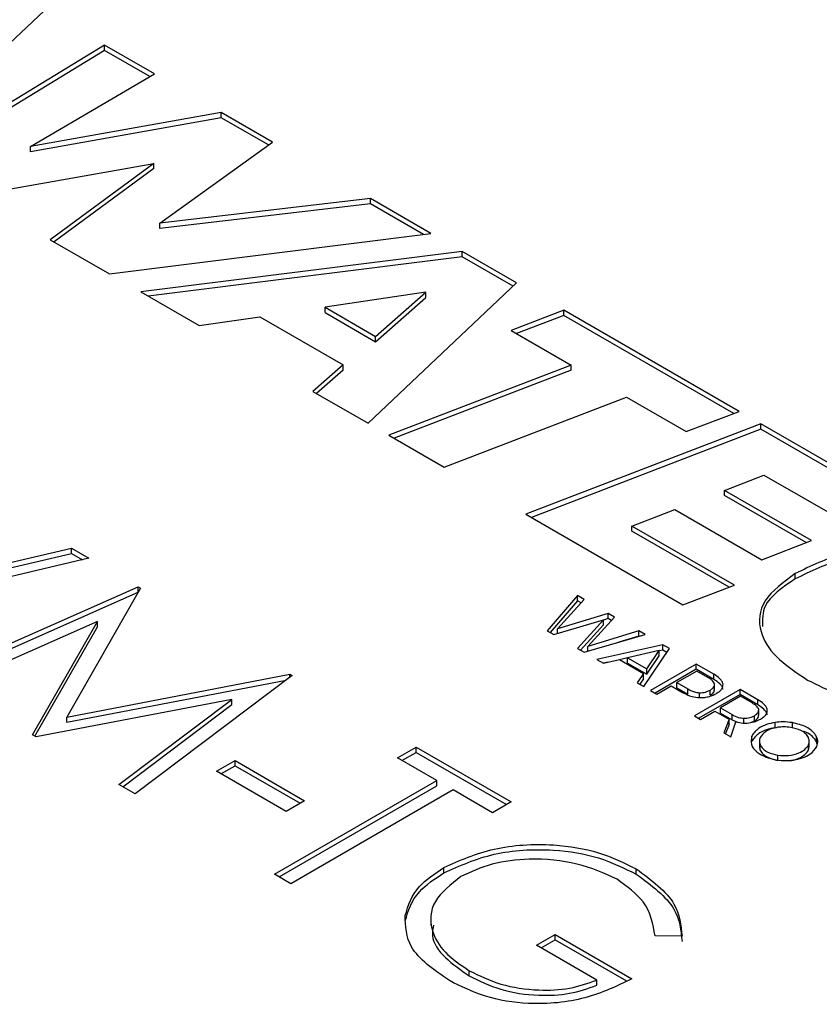
# Model space of a CAD drawing. Units: inches. Extents: x 0.3 to 7.9, y 0.2 to 11.3.
# Drawn here: x 5.5 to 5.6, y 10.7 to 10.8 of the extents above; entities that cross this region are included whole.
import ezdxf

# ---------------------------------------------------------------- set-up
doc = ezdxf.new("R2010")
doc.units = ezdxf.units.IN
doc.header["$MEASUREMENT"] = 0

msp = doc.modelspace()

# ---------------------------------------------------------------- linework, layer by layer
at = {"color": 7, "linetype": 'Continuous', "lineweight": 25}
for p, q in [((5.51735, 10.79442), (5.53562, 10.81168)), ((5.54302, 10.80741), (5.51958, 10.79313)), ((5.54302, 10.80676), (5.52012, 10.79282)), ((5.54916, 10.80386), (5.54302, 10.80741)), ((5.54302, 10.80676), (5.54302, 10.80741)), ((5.5486, 10.80354), (5.54302, 10.80676)), ((5.53389, 10.79492), (5.54916, 10.80386)), ((5.55739, 10.79911), (5.53389, 10.79492)), ((5.56368, 10.79548), (5.55739, 10.79911)), ((5.55739, 10.79847), (5.55739, 10.79911)), ((5.55739, 10.79847), (5.53389, 10.79428)), ((5.56319, 10.79512), (5.55739, 10.79847)), ((5.54982, 10.78549), (5.56368, 10.79548)), ((5.53389, 10.79428), (5.53389, 10.79492)), ((5.52691, 10.7889), (5.5491, 10.79286)), ((5.5491, 10.79286), (5.53633, 10.78346)), ((5.5491, 10.79221), (5.53682, 10.78318)), ((5.5491, 10.79221), (5.5491, 10.79286)), ((5.57573, 10.78852), (5.54982, 10.78549)), ((5.58319, 10.78422), (5.57573, 10.78852)), ((5.57573, 10.78788), (5.57573, 10.78852)), ((5.57573, 10.78788), (5.54982, 10.78484)), ((5.58228, 10.7841), (5.57573, 10.78788)), ((5.54982, 10.78484), (5.54982, 10.78549)), ((5.53633, 10.78346), (5.54362, 10.77925)), ((5.54362, 10.77925), (5.58319, 10.78422)), ((5.58701, 10.78201), (5.54748, 10.77703)), ((5.59372, 10.77814), (5.58701, 10.78201)), ((5.58701, 10.78137), (5.58701, 10.78201)), ((5.58701, 10.78137), (5.54839, 10.7765)), ((5.59329, 10.77774), (5.58701, 10.78137)), ((5.57545, 10.76088), (5.59372, 10.77814)), ((5.54748, 10.77703), (5.55467, 10.77288)), ((5.58257, 10.77699), (5.57015, 10.77514)), ((5.57638, 10.77155), (5.58257, 10.77699)), ((5.57638, 10.7709), (5.58257, 10.77634)), ((5.58257, 10.77634), (5.58257, 10.77699)), ((5.57015, 10.77514), (5.57638, 10.77155)), ((5.57015, 10.7745), (5.57015, 10.77514)), ((5.59954, 10.77478), (5.59304, 10.77229)), ((5.62111, 10.76232), (5.59954, 10.77478)), ((5.59954, 10.77413), (5.59954, 10.77478)), ((5.55467, 10.77288), (5.56214, 10.77397)), ((5.56214, 10.77397), (5.57239, 10.76805)), ((5.57015, 10.7745), (5.57638, 10.7709)), ((5.59954, 10.77413), (5.59371, 10.77191)), ((5.62044, 10.76207), (5.59954, 10.77413)), ((5.57638, 10.7709), (5.57638, 10.77155)), ((5.59304, 10.77229), (5.60044, 10.76802)), ((5.57239, 10.76805), (5.56867, 10.76479)), ((5.57239, 10.76741), (5.57239, 10.76805)), ((5.60044, 10.76802), (5.57801, 10.7594)), ((5.60044, 10.76738), (5.60044, 10.76802)), ((5.57239, 10.76741), (5.56911, 10.76454)), ((5.60044, 10.76738), (5.57867, 10.75902)), ((5.56867, 10.76479), (5.57545, 10.76088)), ((5.58482, 10.75547), (5.60725, 10.76409)), ((5.60725, 10.76409), (5.61461, 10.75984)), ((5.61461, 10.75984), (5.62111, 10.76232)), ((5.62378, 10.76078), (5.59488, 10.74966)), ((5.64263, 10.7499), (5.62378, 10.76078)), ((5.62378, 10.76014), (5.62378, 10.76078)), ((5.57801, 10.7594), (5.58482, 10.75547)), ((5.62378, 10.76014), (5.59555, 10.74928)), ((5.64196, 10.74964), (5.62378, 10.76014)), ((5.61931, 10.7526), (5.62416, 10.75449)), ((5.62416, 10.75449), (5.6363, 10.74748)), ((5.63001, 10.74642), (5.61931, 10.7526)), ((5.61931, 10.75196), (5.61931, 10.7526)), ((5.62934, 10.74617), (5.61931, 10.75196)), ((5.59488, 10.74966), (5.61418, 10.73852)), ((5.60792, 10.74821), (5.61318, 10.75026)), ((5.61318, 10.75026), (5.62392, 10.74406)), ((5.62055, 10.74092), (5.60792, 10.74821)), ((5.60792, 10.74757), (5.60792, 10.74821)), ((5.61987, 10.74067), (5.60792, 10.74757)), ((5.62392, 10.74406), (5.63001, 10.74642)), ((5.51397, 10.73963), (5.53895, 10.74547)), ((5.51397, 10.73898), (5.53895, 10.74483)), ((5.53895, 10.74547), (5.54109, 10.74424)), ((5.53895, 10.74483), (5.53895, 10.74547)), ((5.53895, 10.74483), (5.5403, 10.74405)), ((5.54109, 10.74424), (5.50939, 10.73682)), ((5.62802, 10.74171), (5.62802, 10.74236)), ((5.61418, 10.73852), (5.62055, 10.74092)), ((5.52196, 10.72957), (5.54717, 10.74073)), ((5.52259, 10.7292), (5.54717, 10.74008)), ((5.54745, 10.74056), (5.53838, 10.7247)), ((5.54717, 10.74073), (5.54745, 10.74056)), ((5.54717, 10.74008), (5.54717, 10.74073)), ((5.54717, 10.74008), (5.54718, 10.74008)), ((5.60123, 10.73964), (5.5975, 10.7353)), ((5.60205, 10.73916), (5.60123, 10.73964)), ((5.60123, 10.739), (5.60123, 10.73964)), ((5.60123, 10.739), (5.59787, 10.73509)), ((5.59875, 10.73554), (5.60205, 10.73916)), ((5.60167, 10.73874), (5.60123, 10.739)), ((5.60501, 10.73745), (5.59875, 10.73554)), ((5.60579, 10.73701), (5.60501, 10.73745)), ((5.60501, 10.73681), (5.60501, 10.73745)), ((5.54216, 10.73645), (5.52397, 10.72841)), ((5.53417, 10.72252), (5.54216, 10.73645)), ((5.54216, 10.73581), (5.54216, 10.73645)), ((5.5983, 10.73484), (5.60441, 10.73667)), ((5.60441, 10.73667), (5.60123, 10.73315)), ((5.60441, 10.73603), (5.60161, 10.73293)), ((5.60248, 10.73338), (5.60579, 10.73701)), ((5.60501, 10.73681), (5.60441, 10.73663)), ((5.60441, 10.73603), (5.60441, 10.73667)), ((5.6054, 10.73659), (5.60501, 10.73681)), ((5.53445, 10.72236), (5.54216, 10.73581)), ((5.5975, 10.7353), (5.5983, 10.73484)), ((5.59875, 10.73498), (5.59875, 10.73554)), ((5.60203, 10.73269), (5.60955, 10.73484)), ((5.60875, 10.7353), (5.60248, 10.73338)), ((5.60955, 10.73484), (5.60875, 10.7353)), ((5.60875, 10.73466), (5.60875, 10.7353)), ((5.61172, 10.73358), (5.60361, 10.73178)), ((5.60875, 10.73466), (5.60629, 10.7339)), ((5.6088, 10.73462), (5.60875, 10.73466)), ((5.61253, 10.73312), (5.61172, 10.73358)), ((5.61172, 10.73294), (5.61172, 10.73358)), ((5.60123, 10.73315), (5.60203, 10.73269)), ((5.60248, 10.73282), (5.60248, 10.73338)), ((5.61127, 10.73289), (5.60738, 10.73199)), ((5.6094, 10.72844), (5.61253, 10.73312)), ((5.60974, 10.73062), (5.61127, 10.73289)), ((5.61172, 10.73294), (5.61127, 10.73284)), ((5.61127, 10.73224), (5.61127, 10.73289)), ((5.61222, 10.73265), (5.61172, 10.73294)), ((5.60361, 10.73178), (5.60442, 10.73131)), ((5.60442, 10.73131), (5.60637, 10.73176)), ((5.605, 10.73144), (5.60442, 10.73131)), ((5.60637, 10.73176), (5.60933, 10.73005)), ((5.60738, 10.73197), (5.60639, 10.73175)), ((5.60738, 10.73199), (5.60974, 10.73062)), ((5.60738, 10.73134), (5.60738, 10.73199)), ((5.60738, 10.73134), (5.60974, 10.72998)), ((5.60974, 10.72998), (5.61127, 10.73224)), ((5.61583, 10.73121), (5.61022, 10.72797)), ((5.618, 10.72996), (5.61583, 10.73121)), ((5.61583, 10.73057), (5.61583, 10.73121)), ((5.53838, 10.7247), (5.56582, 10.72996)), ((5.56582, 10.72996), (5.56611, 10.72979)), ((5.56582, 10.72957), (5.56582, 10.72996)), ((5.60933, 10.73005), (5.60856, 10.72892)), ((5.60933, 10.72941), (5.60933, 10.73005)), ((5.60974, 10.72998), (5.60974, 10.73062)), ((5.61583, 10.73057), (5.61077, 10.72764)), ((5.6159, 10.73036), (5.61344, 10.72893)), ((5.618, 10.72932), (5.61583, 10.73057)), ((5.61727, 10.72957), (5.6159, 10.73036)), ((5.618, 10.72932), (5.618, 10.72996)), ((5.53838, 10.72406), (5.56537, 10.72923)), ((5.56611, 10.72979), (5.5468, 10.71523)), ((5.60856, 10.72892), (5.6094, 10.72844)), ((5.60933, 10.72941), (5.60888, 10.72874)), ((5.61344, 10.72893), (5.6148, 10.72815)), ((5.61344, 10.72829), (5.61344, 10.72893)), ((5.61808, 10.72802), (5.61808, 10.72867)), ((5.61022, 10.72797), (5.61099, 10.72752)), ((5.61099, 10.72752), (5.61274, 10.72853)), ((5.61274, 10.72853), (5.61413, 10.72773)), ((5.61344, 10.72829), (5.6148, 10.7275)), ((5.6148, 10.7275), (5.6148, 10.72815)), ((5.62122, 10.7281), (5.6156, 10.72486)), ((5.62122, 10.72746), (5.61616, 10.72454)), ((5.61622, 10.72705), (5.61622, 10.72769)), ((5.61754, 10.72737), (5.61754, 10.72801)), ((5.62342, 10.72683), (5.62122, 10.7281)), ((5.62122, 10.72746), (5.62122, 10.7281)), ((5.62342, 10.72619), (5.62122, 10.72746)), ((5.55868, 10.72687), (5.53462, 10.72226)), ((5.54479, 10.71639), (5.55868, 10.72687)), ((5.55868, 10.72622), (5.55868, 10.72687)), ((5.62129, 10.72725), (5.61882, 10.72583)), ((5.62272, 10.72643), (5.62129, 10.72725)), ((5.62342, 10.72619), (5.62342, 10.72683)), ((5.54527, 10.71611), (5.55868, 10.72622)), ((5.61637, 10.72441), (5.61812, 10.72542)), ((5.61812, 10.72542), (5.61955, 10.7246)), ((5.61882, 10.72583), (5.62025, 10.725)), ((5.61882, 10.72518), (5.61882, 10.72583)), ((5.61882, 10.72518), (5.62025, 10.72436)), ((5.62353, 10.72488), (5.62353, 10.72552)), ((5.53838, 10.72406), (5.53838, 10.7247)), ((5.6156, 10.72486), (5.61637, 10.72441)), ((5.61988, 10.72443), (5.61923, 10.72276)), ((5.61988, 10.72378), (5.61988, 10.72443)), ((5.62011, 10.72226), (5.62071, 10.72411)), ((5.62025, 10.72436), (5.62025, 10.725)), ((5.62025, 10.72436), (5.62091, 10.72407)), ((5.62167, 10.7239), (5.62167, 10.72455)), ((5.62254, 10.72403), (5.62299, 10.72422)), ((5.62299, 10.72422), (5.62299, 10.72486)), ((5.62556, 10.72338), (5.62556, 10.72403)), ((5.62766, 10.72336), (5.62766, 10.72401)), ((5.61923, 10.72276), (5.62011, 10.72226)), ((5.61988, 10.72378), (5.61944, 10.72265)), ((5.53462, 10.72226), (5.53417, 10.72252)), ((5.62267, 10.72172), (5.62267, 10.72236)), ((5.62361, 10.7218), (5.62361, 10.721)), ((5.62974, 10.72099), (5.62974, 10.72179)), ((5.63064, 10.72164), (5.63064, 10.72229)), ((5.63072, 10.72135), (5.63064, 10.72164)), ((5.57906, 10.71968), (5.58135, 10.721)), ((5.57962, 10.71936), (5.58135, 10.72035)), ((5.58135, 10.721), (5.59305, 10.71424)), ((5.58135, 10.72035), (5.58135, 10.721)), ((5.58135, 10.72035), (5.5925, 10.71392)), ((5.62372, 10.72061), (5.62372, 10.72125)), ((5.62964, 10.72062), (5.62964, 10.72126)), ((5.62964, 10.72062), (5.62973, 10.72107)), ((5.55679, 10.71803), (5.55908, 10.71935)), ((5.55908, 10.71935), (5.56764, 10.7144)), ((5.55908, 10.7187), (5.55908, 10.71935)), ((5.58392, 10.71687), (5.57906, 10.71968)), ((5.62588, 10.71936), (5.62588, 10.72)), ((5.56536, 10.71308), (5.55679, 10.71803)), ((5.55735, 10.71771), (5.55908, 10.7187)), ((5.55908, 10.7187), (5.56709, 10.71408)), ((5.56393, 10.70534), (5.58392, 10.71687)), ((5.58392, 10.71623), (5.58392, 10.71687)), ((5.5468, 10.71523), (5.54479, 10.71639)), ((5.56449, 10.70501), (5.58392, 10.71623)), ((5.58592, 10.71572), (5.56593, 10.70418)), ((5.59077, 10.71292), (5.58592, 10.71572)), ((5.56764, 10.7144), (5.56536, 10.71308)), ((5.59305, 10.71424), (5.59077, 10.71292)), ((5.58478, 10.70552), (5.58478, 10.70617)), ((5.60846, 10.70536), (5.60846, 10.706)), ((5.56593, 10.70418), (5.56393, 10.70534)), ((5.58001, 10.69961), (5.58001, 10.70026)), ((5.58317, 10.69982), (5.58317, 10.69902)), ((5.59619, 10.6966), (5.59848, 10.69792)), ((5.59675, 10.69628), (5.59848, 10.69728)), ((5.59848, 10.69792), (5.6079, 10.69248)), ((5.59848, 10.69728), (5.59848, 10.69792)), ((5.59848, 10.69728), (5.60725, 10.69221)), ((5.61409, 10.6977), (5.61076, 10.69775)), ((5.60362, 10.69231), (5.59619, 10.6966)), ((5.58791, 10.69283), (5.58791, 10.69347)), ((5.60362, 10.69167), (5.60362, 10.69231))]:
    msp.add_line(p, q, dxfattribs=at)
for points, knots in [([(5.65757, 10.74198), (5.65588, 10.74283), (5.65263, 10.74446), (5.6467, 10.74579), (5.64034, 10.74607), (5.63362, 10.74506), (5.62993, 10.74328), (5.62802, 10.74236)], [0, 0, 0, 0, 0.202949, 0.389104, 0.566758, 0.776368, 1, 1, 1, 1]), ([(5.65757, 10.74134), (5.65588, 10.74219), (5.65263, 10.74382), (5.6467, 10.74515), (5.64034, 10.74542), (5.63362, 10.74442), (5.62993, 10.74263), (5.62802, 10.74171)], [0, 0, 0, 0, 0.202949, 0.389104, 0.566758, 0.776368, 1, 1, 1, 1]), ([(5.62802, 10.74236), (5.62656, 10.74129), (5.62371, 10.73922), (5.62335, 10.73535), (5.62548, 10.73193), (5.62813, 10.73018), (5.62954, 10.72925)], [0, 0, 0, 0, 0.27171, 0.529674, 0.749175, 1, 1, 1, 1]), ([(5.62802, 10.74171), (5.62646, 10.74065), (5.62393, 10.73893), (5.62397, 10.73672), (5.62398, 10.73586)], [0, 0, 0, 0, 0.61567, 1, 1, 1, 1]), ([(5.61913, 10.72873), (5.6191, 10.72885), (5.61904, 10.72909), (5.61868, 10.72952), (5.61827, 10.72979), (5.618, 10.72996)], [0, 0, 0, 0, 0.249032, 0.51614, 1, 1, 1, 1]), ([(5.61807, 10.72876), (5.61804, 10.72883), (5.61799, 10.72899), (5.61773, 10.72928), (5.61745, 10.72946), (5.61727, 10.72957)], [0, 0, 0, 0, 0.242976, 0.509469, 1, 1, 1, 1]), ([(5.61754, 10.72801), (5.61764, 10.72807), (5.61783, 10.72819), (5.61806, 10.72845), (5.61807, 10.72864), (5.61807, 10.72876)], [0, 0, 0, 0, 0.309246, 0.586598, 1, 1, 1, 1]), ([(5.61913, 10.72809), (5.6191, 10.72821), (5.61904, 10.72845), (5.61868, 10.72888), (5.61827, 10.72915), (5.618, 10.72932)], [0, 0, 0, 0, 0.249032, 0.51614, 1, 1, 1, 1]), ([(5.61831, 10.7276), (5.61846, 10.72769), (5.61874, 10.72787), (5.61909, 10.72826), (5.61911, 10.72855), (5.61913, 10.72873)], [0, 0, 0, 0, 0.305126, 0.582341, 1, 1, 1, 1]), ([(5.62954, 10.72925), (5.63199, 10.72802), (5.63635, 10.72584), (5.64207, 10.72577), (5.64457, 10.72573)], [0, 0, 0, 0, 0.562061, 1, 1, 1, 1]), ([(5.61413, 10.72773), (5.61451, 10.72753), (5.61513, 10.72721), (5.61594, 10.72712), (5.61627, 10.72709)], [0, 0, 0, 0, 0.597994, 1, 1, 1, 1]), ([(5.6148, 10.72815), (5.61505, 10.72801), (5.61546, 10.72779), (5.61601, 10.72772), (5.61622, 10.72769)], [0, 0, 0, 0, 0.607431, 1, 1, 1, 1]), ([(5.61622, 10.72769), (5.61635, 10.72769), (5.61662, 10.72769), (5.61709, 10.72778), (5.61737, 10.72792), (5.61754, 10.72801)], [0, 0, 0, 0, 0.262425, 0.528991, 1, 1, 1, 1]), ([(5.61627, 10.72709), (5.61647, 10.72709), (5.61688, 10.7271), (5.61761, 10.72725), (5.61804, 10.72746), (5.61831, 10.7276)], [0, 0, 0, 0, 0.264555, 0.532625, 1, 1, 1, 1]), ([(5.61754, 10.72737), (5.61764, 10.72743), (5.61783, 10.72755), (5.61804, 10.72777), (5.61805, 10.72794), (5.61805, 10.72803)], [0, 0, 0, 0, 0.346144, 0.656589, 1, 1, 1, 1]), ([(5.62352, 10.72561), (5.62349, 10.72569), (5.62344, 10.72585), (5.62318, 10.72613), (5.6229, 10.72631), (5.62272, 10.72643)], [0, 0, 0, 0, 0.243081, 0.509585, 1, 1, 1, 1]), ([(5.62457, 10.7256), (5.62454, 10.72571), (5.62447, 10.72596), (5.62411, 10.72639), (5.62369, 10.72666), (5.62342, 10.72683)], [0, 0, 0, 0, 0.247856, 0.514939, 1, 1, 1, 1]), ([(5.62299, 10.72486), (5.62309, 10.72493), (5.62328, 10.72505), (5.62351, 10.7253), (5.62352, 10.7255), (5.62352, 10.72561)], [0, 0, 0, 0, 0.3092709, 0.5866704, 1, 1, 1, 1]), ([(5.62457, 10.72495), (5.62454, 10.72507), (5.62447, 10.72531), (5.62411, 10.72575), (5.62369, 10.72602), (5.62342, 10.72619)], [0, 0, 0, 0, 0.247856, 0.514939, 1, 1, 1, 1]), ([(5.62376, 10.72445), (5.62391, 10.72455), (5.62419, 10.72473), (5.62454, 10.72512), (5.62456, 10.72542), (5.62457, 10.7256)], [0, 0, 0, 0, 0.305823, 0.582993, 1, 1, 1, 1]), ([(5.61955, 10.7246), (5.6196, 10.72457), (5.61971, 10.72451), (5.61982, 10.72446), (5.61988, 10.72443)], [0, 0, 0, 0, 0.5024282, 1, 1, 1, 1]), ([(5.62025, 10.725), (5.6205, 10.72487), (5.62091, 10.72465), (5.62146, 10.72457), (5.62167, 10.72455)], [0, 0, 0, 0, 0.6073082, 1, 1, 1, 1]), ([(5.62071, 10.72411), (5.621, 10.72404), (5.62151, 10.72392), (5.62206, 10.72396), (5.62229, 10.72397)], [0, 0, 0, 0, 0.573138, 1, 1, 1, 1]), ([(5.62167, 10.72455), (5.6218, 10.72454), (5.62206, 10.72454), (5.62254, 10.72464), (5.62282, 10.72477), (5.62299, 10.72486)], [0, 0, 0, 0, 0.262336, 0.528939, 1, 1, 1, 1]), ([(5.62229, 10.72397), (5.62259, 10.72402), (5.62314, 10.72412), (5.62356, 10.72435), (5.62376, 10.72445)], [0, 0, 0, 0, 0.533512, 1, 1, 1, 1]), ([(5.62556, 10.72403), (5.62518, 10.72395), (5.62443, 10.7238), (5.62331, 10.72325), (5.62291, 10.7227), (5.62267, 10.72236)], [0, 0, 0, 0, 0.277648, 0.561866, 1, 1, 1, 1]), ([(5.62299, 10.72422), (5.62309, 10.72428), (5.62328, 10.72441), (5.62349, 10.72463), (5.6235, 10.72479), (5.6235, 10.72488)], [0, 0, 0, 0, 0.345966, 0.65628, 1, 1, 1, 1]), ([(5.62766, 10.72401), (5.62726, 10.72405), (5.62656, 10.72414), (5.62586, 10.72406), (5.62556, 10.72403)], [0, 0, 0, 0, 0.56054, 1, 1, 1, 1]), ([(5.63064, 10.72229), (5.63049, 10.7225), (5.6302, 10.72295), (5.62922, 10.72361), (5.62825, 10.72386), (5.62766, 10.72401)], [0, 0, 0, 0, 0.277098, 0.563245, 1, 1, 1, 1]), ([(5.62556, 10.72338), (5.62518, 10.72331), (5.62443, 10.72316), (5.62331, 10.72261), (5.62291, 10.72205), (5.62267, 10.72172)], [0, 0, 0, 0, 0.277648, 0.561866, 1, 1, 1, 1]), ([(5.62589, 10.72343), (5.6256, 10.72337), (5.62503, 10.72326), (5.62419, 10.72285), (5.62389, 10.72243), (5.62371, 10.72217)], [0, 0, 0, 0, 0.277814, 0.562362, 1, 1, 1, 1]), ([(5.62747, 10.72342), (5.62717, 10.72345), (5.62664, 10.72351), (5.62612, 10.72346), (5.62589, 10.72343)], [0, 0, 0, 0, 0.559738, 1, 1, 1, 1]), ([(5.62963, 10.72217), (5.62953, 10.72233), (5.62933, 10.72266), (5.62862, 10.72314), (5.6279, 10.72331), (5.62747, 10.72342)], [0, 0, 0, 0, 0.277867, 0.561237, 1, 1, 1, 1]), ([(5.63064, 10.72164), (5.63049, 10.72186), (5.63019, 10.7223), (5.62952, 10.7228), (5.62893, 10.72296), (5.62872, 10.72302)], [0, 0, 0, 0, 0.384661, 0.781882, 1, 1, 1, 1]), ([(5.62267, 10.72236), (5.6226, 10.72201), (5.62245, 10.72132), (5.6232, 10.7204), (5.62432, 10.71973), (5.62523, 10.71952), (5.62567, 10.71942)], [0, 0, 0, 0, 0.273629, 0.553075, 0.779876, 1, 1, 1, 1]), ([(5.62371, 10.72217), (5.62365, 10.722), (5.62356, 10.72169), (5.62367, 10.72139), (5.62372, 10.72125)], [0, 0, 0, 0, 0.558622, 1, 1, 1, 1]), ([(5.62964, 10.72126), (5.62969, 10.72143), (5.62979, 10.72174), (5.62968, 10.72204), (5.62963, 10.72217)], [0, 0, 0, 0, 0.559603, 1, 1, 1, 1]), ([(5.63068, 10.72107), (5.63075, 10.7213), (5.63087, 10.72171), (5.63071, 10.72211), (5.63064, 10.72229)], [0, 0, 0, 0, 0.556853, 1, 1, 1, 1]), ([(5.62362, 10.72108), (5.62362, 10.72106), (5.62359, 10.7209), (5.62366, 10.72075), (5.62372, 10.72061)], [0, 0, 0, 0, 0.1358635, 1, 1, 1, 1]), ([(5.62372, 10.72125), (5.62382, 10.72109), (5.62402, 10.72076), (5.62473, 10.72028), (5.62545, 10.72011), (5.62588, 10.72)], [0, 0, 0, 0, 0.280652, 0.564372, 1, 1, 1, 1]), ([(5.62372, 10.72061), (5.62382, 10.72045), (5.62402, 10.72012), (5.62473, 10.71964), (5.62545, 10.71946), (5.62588, 10.71936)], [0, 0, 0, 0, 0.280652, 0.564372, 1, 1, 1, 1]), ([(5.62588, 10.72), (5.62633, 10.71997), (5.62722, 10.7199), (5.62842, 10.72021), (5.62927, 10.72069), (5.62952, 10.72107), (5.62964, 10.72126)], [0, 0, 0, 0, 0.27644, 0.556009, 0.781059, 1, 1, 1, 1]), ([(5.62694, 10.71934), (5.62703, 10.71933), (5.62757, 10.71931), (5.62841, 10.71958), (5.62927, 10.72004), (5.62952, 10.72043), (5.62964, 10.72062)], [0, 0, 0, 0, 0.070465, 0.4296191, 0.7187338, 1, 1, 1, 1]), ([(5.62779, 10.7194), (5.62817, 10.71948), (5.62892, 10.71964), (5.63005, 10.72018), (5.63044, 10.72074), (5.63068, 10.72107)], [0, 0, 0, 0, 0.279705, 0.564448, 1, 1, 1, 1]), ([(5.62567, 10.71942), (5.62607, 10.71937), (5.62678, 10.71929), (5.62748, 10.71937), (5.62779, 10.7194)], [0, 0, 0, 0, 0.5602899, 1, 1, 1, 1]), ([(5.58478, 10.70617), (5.58675, 10.70705), (5.59068, 10.7088), (5.5978, 10.70922), (5.60401, 10.70819), (5.60697, 10.70673), (5.60846, 10.706)], [0, 0, 0, 0, 0.279578, 0.559064, 0.77941, 1, 1, 1, 1]), ([(5.58478, 10.70552), (5.58675, 10.7064), (5.59068, 10.70816), (5.5978, 10.70858), (5.60401, 10.70755), (5.60697, 10.70609), (5.60846, 10.70536)], [0, 0, 0, 0, 0.279578, 0.559064, 0.77941, 1, 1, 1, 1]), ([(5.60611, 10.70472), (5.60453, 10.70544), (5.60137, 10.70686), (5.5957, 10.70739), (5.59057, 10.70676), (5.5881, 10.70563), (5.58687, 10.70506)], [0, 0, 0, 0, 0.2798442, 0.5595811, 0.7798811, 1, 1, 1, 1]), ([(5.58001, 10.70026), (5.5804, 10.7015), (5.58111, 10.70372), (5.58366, 10.70542), (5.58478, 10.70617)], [0, 0, 0, 0, 0.5593165, 1, 1, 1, 1]), ([(5.60846, 10.706), (5.61031, 10.70463), (5.61364, 10.70216), (5.61395, 10.69907), (5.61409, 10.6977)], [0, 0, 0, 0, 0.558581, 1, 1, 1, 1]), ([(5.58001, 10.69961), (5.5804, 10.70086), (5.58111, 10.70308), (5.58366, 10.70478), (5.58478, 10.70552)], [0, 0, 0, 0, 0.5593165, 1, 1, 1, 1]), ([(5.58687, 10.70506), (5.58563, 10.70408), (5.58314, 10.70212), (5.58298, 10.69861), (5.5847, 10.69564), (5.58684, 10.6942), (5.58791, 10.69347)], [0, 0, 0, 0, 0.279037, 0.558572, 0.77923, 1, 1, 1, 1]), ([(5.61076, 10.69775), (5.61051, 10.6992), (5.61008, 10.70179), (5.60732, 10.70383), (5.60611, 10.70472)], [0, 0, 0, 0, 0.559823, 1, 1, 1, 1]), ([(5.60846, 10.70536), (5.61031, 10.70398), (5.61364, 10.70152), (5.61395, 10.69843), (5.61409, 10.69706)], [0, 0, 0, 0, 0.558581, 1, 1, 1, 1]), ([(5.58545, 10.69226), (5.58356, 10.69357), (5.58018, 10.69591), (5.58006, 10.69893), (5.58001, 10.70026)], [0, 0, 0, 0, 0.559617, 1, 1, 1, 1]), ([(5.5835, 10.69908), (5.58342, 10.69864), (5.58315, 10.69726), (5.58478, 10.695), (5.58686, 10.69355), (5.58791, 10.69283)], [0, 0, 0, 0, 0.189425, 0.59461, 1, 1, 1, 1]), ([(5.6079, 10.69248), (5.60608, 10.69159), (5.60245, 10.68981), (5.59566, 10.68914), (5.58967, 10.69013), (5.58686, 10.69155), (5.58545, 10.69226)], [0, 0, 0, 0, 0.280351, 0.559367, 0.779371, 1, 1, 1, 1]), ([(5.58791, 10.69347), (5.58914, 10.69286), (5.59161, 10.69164), (5.59609, 10.69097), (5.60033, 10.69116), (5.60252, 10.69193), (5.60362, 10.69231)], [0, 0, 0, 0, 0.280275, 0.559976, 0.779971, 1, 1, 1, 1]), ([(5.58791, 10.69283), (5.58914, 10.69222), (5.59161, 10.69099), (5.59609, 10.69033), (5.60033, 10.69052), (5.60252, 10.69129), (5.60362, 10.69167)], [0, 0, 0, 0, 0.280275, 0.559976, 0.779971, 1, 1, 1, 1])]:
    msp.add_open_spline(points, degree=3, knots=knots, dxfattribs=at)

doc.saveas('drawing.dxf')
